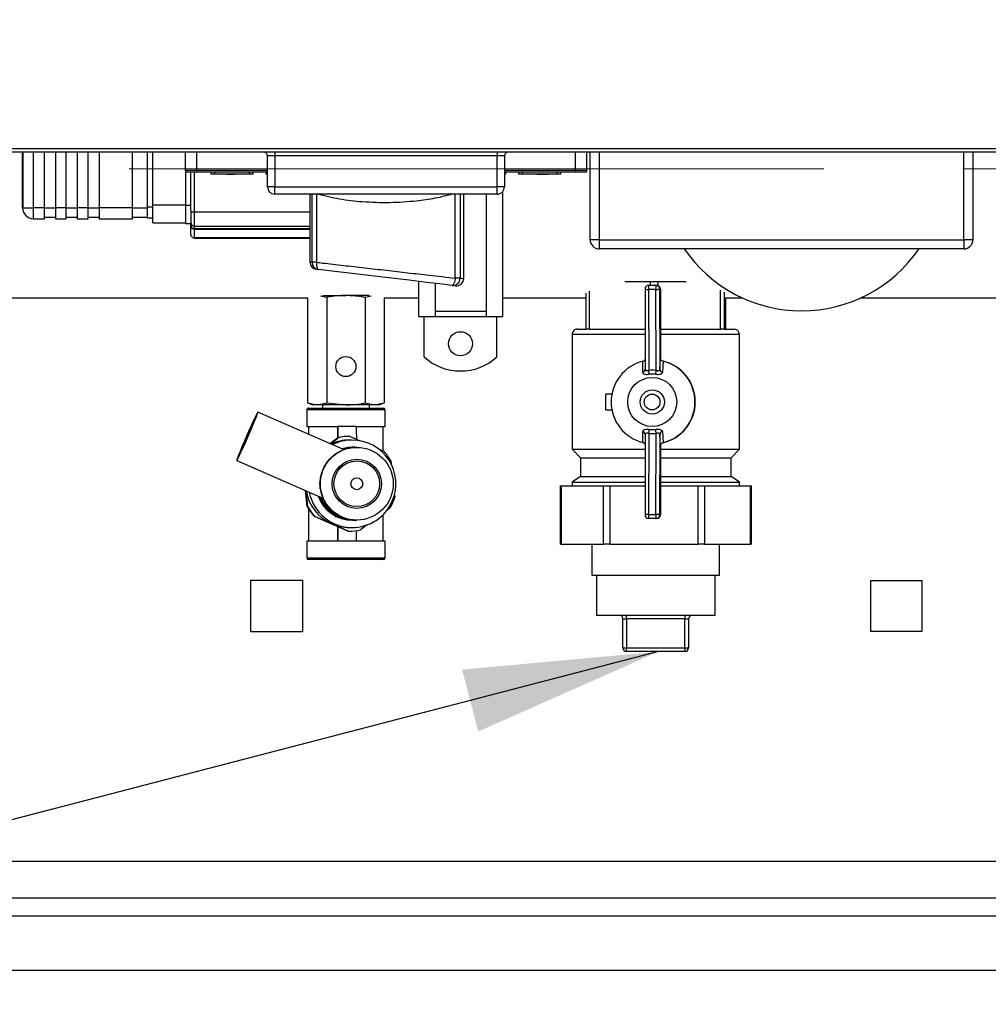
# Model space of a CAD drawing. Units: millimetres. Extents: x 4 to 416, y 4 to 293.
# Drawn here: x 179 to 196, y 202 to 220 of the extents above; entities that cross this region are included whole.
import ezdxf

# ---------------------------------------------------------------- set-up
doc = ezdxf.new("R2010")
doc.units = ezdxf.units.MM
doc.linetypes.add('CENTERX2', pattern=[20.32, 12.7, -2.54, 2.54, -2.54])
doc.layers.add('FORMAT', color=7, linetype='Continuous')
doc.styles.add('SLDTEXTSTYLE0', font='TXT', dxfattribs={"width": 0.75})
doc.dimstyles.new('SLDDIMSTYLE0', dxfattribs={"dimtxt": 3.5, "dimasz": 3.556, "dimexe": 0, "dimexo": 0.0625, "dimgap": 0.875, "dimtad": 1, "dimdec": 0, "dimlfac": 15, "dimrnd": 1e-09, "dimzin": 12, "dimdsep": 46, "dimtxsty": 'SLDTEXTSTYLE0', "dimsah": 1, "dimcen": 0.09, "dimadec": 0, "dimazin": 3, "dimtfac": 1, "dimtdec": 0, "dimtofl": 0, "dimtmove": 0, "dimatfit": 3, "dimfxl": 0, "dimfrac": 2, "dimtolj": 1, "dimtzin": 12, "dimarcsym": 0})
doc.dimstyles.new('SLDDIMSTYLE1', dxfattribs={"dimtxt": 0.18, "dimasz": 3.556, "dimexe": 0, "dimexo": 0.0625, "dimgap": 0, "dimtad": 0, "dimtih": 1, "dimtoh": 1, "dimdec": 0, "dimrnd": 1e-09, "dimzin": 0, "dimdsep": 46, "dimtxsty": 'Standard', "dimsah": 1, "dimcen": 0.09, "dimadec": 0, "dimazin": 0, "dimtfac": 3.556, "dimtdec": 0, "dimtofl": 0, "dimtmove": 0, "dimatfit": 3, "dimfxl": 0, "dimfrac": 2, "dimtolj": 1, "dimtzin": 0, "dimarcsym": 0})

# ---------------------------------------------------------------- blocks, each defined once
blk = doc.blocks.new('_D_3')
at = {"layer": 'FORMAT'}
for p, q in [((112.282, 218.547), (112.282, 269.214)), ((213.154, 218.883), (213.154, 269.214)), ((112.282, 268.214), (213.154, 268.214))]:
    blk.add_line(p, q, dxfattribs=at)
for points in [[(112.282, 268.214), (115.838, 267.833), (115.838, 268.595)], [(213.154, 268.214), (209.598, 268.595), (209.598, 267.833)]]:
    blk.add_solid(points, dxfattribs=at)
at = {"layer": 'FORMAT', "insert": (155.554, 272.726), "char_height": 3.5, "attachment_point": 1, "style": 'SLDTEXTSTYLE0'}
blk.add_mtext('1513', dxfattribs=at)

msp = doc.modelspace()

# ---------------------------------------------------------------- linework, layer by layer
at = {"color": 7, "linetype": 'Continuous', "lineweight": 25}
for p, q in [((166.497, 217.914), (204.23, 217.914)), ((204.23, 217.847), (166.497, 217.847)), ((178.717, 216.831), (178.717, 217.847)), ((178.725, 217.847), (178.725, 216.831)), ((178.917, 216.831), (178.917, 217.847)), ((179.117, 216.831), (179.117, 217.847)), ((179.317, 217.847), (179.317, 216.831)), ((179.517, 216.831), (179.517, 217.847)), ((179.717, 217.847), (179.717, 216.831)), ((179.917, 216.831), (179.917, 217.847)), ((180.117, 217.847), (180.117, 216.831)), ((180.73, 216.831), (180.73, 217.847)), ((180.997, 217.847), (180.997, 216.847)), ((181.097, 216.887), (181.097, 217.847)), ((181.697, 217.514), (181.697, 217.847)), ((181.897, 217.847), (181.897, 217.514)), ((183.33, 217.781), (183.197, 217.781)), ((183.197, 217.214), (183.197, 217.781)), ((183.33, 217.847), (183.33, 217.781)), ((187.397, 217.781), (183.33, 217.781)), ((183.33, 217.781), (183.33, 217.214)), ((187.397, 217.847), (187.397, 217.781)), ((187.53, 217.781), (187.397, 217.781)), ((187.397, 217.214), (187.397, 217.781)), ((187.53, 217.781), (187.53, 217.214)), ((188.83, 217.514), (188.83, 217.847)), ((189.03, 217.847), (189.03, 217.514)), ((189.097, 216.247), (189.097, 217.847)), ((189.264, 217.847), (189.264, 216.247)), ((195.93, 216.247), (195.93, 217.847)), ((196.097, 217.847), (196.097, 216.247)), ((181.697, 217.514), (181.697, 217.481)), ((181.897, 217.514), (181.697, 217.514)), ((181.897, 217.481), (181.697, 217.481)), ((181.697, 217.481), (181.697, 216.881)), ((181.797, 216.881), (181.797, 217.481)), ((181.864, 216.76), (181.864, 217.481)), ((181.897, 217.514), (181.897, 217.481)), ((183.197, 217.514), (181.897, 217.514)), ((183.197, 217.481), (181.897, 217.481)), ((182.166, 217.447), (182.166, 217.481)), ((182.232, 217.447), (182.166, 217.447)), ((182.18, 217.447), (182.18, 217.447)), ((182.88, 217.447), (182.18, 217.447)), ((182.232, 217.447), (182.232, 217.481)), ((182.866, 217.447), (182.232, 217.447)), ((182.455, 217.441), (182.455, 217.447)), ((182.606, 217.441), (182.455, 217.441)), ((182.606, 217.441), (182.606, 217.447)), ((182.866, 217.447), (182.866, 217.481)), ((182.932, 217.447), (182.866, 217.447)), ((182.88, 217.447), (182.88, 217.447)), ((182.932, 217.447), (182.932, 217.481)), ((183.174, 217.447), (183.174, 217.481)), ((183.197, 217.447), (183.174, 217.447)), ((188.83, 217.514), (187.53, 217.514)), ((188.83, 217.481), (187.53, 217.481)), ((187.554, 217.447), (187.53, 217.447)), ((187.554, 217.447), (187.554, 217.481)), ((187.795, 217.447), (187.795, 217.481)), ((187.862, 217.447), (187.795, 217.447)), ((187.847, 217.447), (187.847, 217.447)), ((188.547, 217.447), (187.847, 217.447)), ((187.862, 217.447), (187.862, 217.481)), ((188.495, 217.447), (187.862, 217.447)), ((188.13, 217.441), (188.13, 217.447)), ((188.332, 217.441), (188.13, 217.441)), ((188.332, 217.441), (188.332, 217.447)), ((188.495, 217.447), (188.495, 217.481)), ((188.562, 217.447), (188.495, 217.447)), ((188.547, 217.447), (188.547, 217.447)), ((188.562, 217.447), (188.562, 217.481)), ((188.83, 217.514), (188.83, 217.481)), ((189.03, 217.514), (188.83, 217.514)), ((189.03, 217.481), (188.83, 217.481)), ((189.03, 217.514), (189.03, 217.481)), ((183.33, 217.214), (183.197, 217.214)), ((183.33, 217.081), (183.33, 217.214)), ((183.33, 217.214), (187.397, 217.214)), ((187.397, 217.081), (187.397, 217.214)), ((187.53, 217.214), (187.397, 217.214)), ((187.397, 217.081), (183.33, 217.081)), ((183.971, 217.081), (183.971, 215.839)), ((184.014, 215.834), (184.014, 217.081)), ((184.093, 217.081), (184.093, 215.834)), ((186.63, 215.545), (186.63, 217.081)), ((186.717, 217.081), (186.717, 215.545)), ((186.784, 215.537), (186.784, 217.081)), ((187.193, 217.081), (187.193, 214.843)), ((187.493, 217.121), (187.493, 214.843)), ((178.717, 216.831), (178.725, 216.831)), ((178.725, 216.831), (178.917, 216.831)), ((179.117, 216.831), (178.917, 216.831)), ((178.917, 216.631), (178.917, 216.831)), ((179.117, 216.631), (179.117, 216.831)), ((179.117, 216.831), (179.317, 216.831)), ((179.517, 216.831), (179.317, 216.831)), ((179.317, 216.831), (179.317, 216.631)), ((179.517, 216.631), (179.517, 216.831)), ((179.517, 216.831), (179.717, 216.831)), ((179.917, 216.831), (179.717, 216.831)), ((179.717, 216.831), (179.717, 216.631)), ((179.917, 216.631), (179.917, 216.831)), ((179.917, 216.831), (180.117, 216.831)), ((180.73, 216.831), (180.117, 216.831)), ((180.117, 216.831), (180.117, 216.631)), ((180.73, 216.631), (180.73, 216.831)), ((180.73, 216.831), (180.997, 216.831)), ((180.997, 216.847), (181.097, 216.847)), ((180.997, 216.847), (180.997, 216.647)), ((181.097, 216.887), (181.697, 216.887)), ((181.097, 216.554), (181.097, 216.887)), ((181.697, 216.881), (181.797, 216.881)), ((181.697, 216.881), (181.697, 216.547)), ((181.797, 216.776), (181.797, 216.881)), ((179.117, 216.657), (179.317, 216.657)), ((179.517, 216.657), (179.717, 216.657)), ((179.917, 216.657), (180.117, 216.657)), ((180.73, 216.657), (180.997, 216.657)), ((180.997, 216.647), (181.097, 216.647)), ((181.797, 216.776), (181.797, 216.76)), ((181.797, 216.76), (181.864, 216.76)), ((181.797, 216.76), (181.797, 216.56)), ((181.864, 216.494), (181.864, 216.76)), ((181.864, 216.76), (183.971, 216.76)), ((178.917, 216.631), (179.117, 216.631)), ((179.317, 216.631), (179.517, 216.631)), ((179.717, 216.631), (179.917, 216.631)), ((180.117, 216.631), (180.73, 216.631)), ((181.097, 216.554), (181.697, 216.554)), ((181.697, 216.547), (181.797, 216.547)), ((181.797, 216.547), (181.797, 216.56)), ((181.797, 216.511), (181.797, 216.547)), ((181.797, 216.536), (181.8, 216.492)), ((181.797, 216.344), (181.797, 216.511)), ((181.864, 216.494), (181.864, 216.494)), ((181.864, 216.444), (181.864, 216.494)), ((181.864, 216.494), (183.971, 216.494)), ((181.864, 216.281), (181.851, 216.278)), ((183.971, 216.444), (181.864, 216.444)), ((181.864, 216.281), (181.864, 216.44)), ((181.864, 216.44), (183.971, 216.44)), ((183.971, 216.281), (181.864, 216.281)), ((181.864, 216.277), (183.971, 216.277)), ((189.264, 216.247), (189.097, 216.247)), ((189.264, 216.247), (195.93, 216.247)), ((189.264, 216.247), (189.264, 216.081)), ((196.097, 216.247), (195.93, 216.247)), ((195.93, 216.247), (195.93, 216.081)), ((195.93, 216.081), (189.264, 216.081)), ((184.093, 215.834), (184.014, 215.834)), ((185.96, 215.477), (185.96, 214.843)), ((186.26, 215.44), (186.26, 214.843)), ((186.717, 215.545), (186.63, 215.545)), ((189.733, 215.481), (190.201, 215.481)), ((190.167, 215.414), (190.301, 215.414)), ((190.201, 215.481), (190.334, 215.481)), ((190.201, 215.414), (190.201, 215.481)), ((190.301, 215.414), (190.313, 215.414)), ((190.334, 215.481), (190.854, 215.481)), ((190.334, 215.481), (190.334, 215.41)), ((184.28, 215.193), (184.166, 215.216)), ((184.207, 215.228), (184.63, 215.228)), ((184.28, 215.193), (184.28, 213.262)), ((185.054, 215.228), (184.63, 215.228)), ((185.095, 215.216), (184.981, 215.193)), ((184.981, 215.193), (184.981, 213.262)), ((189.017, 215.273), (189.017, 214.614)), ((189.081, 215.308), (189.081, 214.614)), ((190.101, 215.347), (190.105, 213.878)), ((190.101, 215.347), (190.101, 215.347)), ((190.299, 215.338), (190.166, 215.338)), ((190.166, 215.338), (190.17, 213.856)), ((190.304, 213.856), (190.299, 215.338)), ((190.367, 215.347), (190.371, 213.879)), ((190.381, 215.347), (190.367, 215.347)), ((190.381, 215.347), (190.381, 214.097)), ((191.481, 214.614), (191.481, 215.325)), ((191.55, 215.287), (191.55, 214.614)), ((170.464, 215.187), (183.93, 215.187)), ((183.93, 215.187), (183.93, 213.262)), ((185.331, 215.187), (185.96, 215.187)), ((185.331, 215.187), (185.331, 213.262)), ((187.493, 215.187), (189.017, 215.187)), ((191.564, 215.187), (191.873, 215.187)), ((191.577, 214.614), (191.577, 215.187)), ((191.577, 214.614), (191.577, 215.187)), ((194.055, 215.187), (197.492, 215.187)), ((185.96, 214.843), (186.26, 214.843)), ((186.06, 214.103), (186.06, 214.843)), ((186.26, 214.942), (187.193, 214.942)), ((186.26, 214.843), (187.193, 214.843)), ((187.193, 214.843), (187.493, 214.843)), ((187.393, 214.103), (187.393, 214.843)), ((188.769, 214.514), (188.769, 212.414)), ((190.103, 214.514), (188.769, 214.514)), ((188.869, 214.614), (189.017, 214.614)), ((189.076, 214.614), (190.103, 214.614)), ((190.381, 214.614), (191.486, 214.614)), ((191.825, 214.514), (190.381, 214.514)), ((191.55, 214.614), (191.725, 214.614)), ((191.825, 212.414), (191.825, 214.514)), ((191.825, 214.514), (191.825, 214.514)), ((190.296, 213.787), (190.176, 213.787)), ((189.382, 213.134), (189.382, 213.427)), ((189.382, 213.427), (189.495, 213.427)), ((183.93, 213.262), (184.024, 213.228)), ((183.93, 213.262), (184.105, 213.228)), ((184.105, 213.228), (184.024, 213.228)), ((184.105, 213.228), (184.28, 213.262)), ((184.63, 213.228), (184.105, 213.228)), ((184.2, 213.228), (184.2, 213.169)), ((184.28, 213.262), (184.63, 213.228)), ((185.156, 213.228), (184.63, 213.228)), ((184.981, 213.262), (185.156, 213.228)), ((185.061, 213.169), (185.061, 213.228)), ((185.156, 213.228), (185.331, 213.262)), ((185.237, 213.228), (185.156, 213.228)), ((185.237, 213.228), (185.331, 213.262)), ((184.589, 212.409), (183.021, 213.096)), ((183.914, 213.138), (183.914, 212.831)), ((184.651, 213.138), (183.914, 213.138)), ((183.945, 213.169), (184.65, 213.169)), ((184.65, 213.169), (185.316, 213.169)), ((185.347, 213.138), (184.651, 213.138)), ((185.347, 212.831), (185.347, 213.138)), ((189.382, 213.134), (189.495, 213.134)), ((183.914, 212.831), (184.482, 212.831)), ((183.949, 212.831), (183.949, 212.689)), ((184.48, 212.627), (184.48, 212.831)), ((184.82, 212.831), (184.482, 212.831)), ((184.82, 212.831), (185.347, 212.831)), ((185.311, 212.386), (185.311, 212.831)), ((190.105, 212.683), (190.101, 211.214)), ((190.17, 212.705), (190.166, 211.223)), ((190.176, 212.774), (190.296, 212.774)), ((190.299, 211.223), (190.304, 212.705)), ((190.371, 212.682), (190.367, 211.214)), ((184.334, 212.521), (184.478, 212.626)), ((184.341, 212.517), (184.49, 212.626)), ((184.478, 212.626), (184.49, 212.626)), ((184.693, 212.651), (184.681, 212.651)), ((184.746, 212.584), (184.693, 212.584)), ((184.711, 212.65), (184.893, 212.57)), ((184.774, 212.451), (184.756, 212.451)), ((184.791, 212.451), (184.776, 212.451)), ((184.83, 212.451), (184.821, 212.451)), ((185.228, 212.422), (185.321, 212.381)), ((188.769, 212.414), (188.921, 212.258)), ((188.769, 212.414), (190.104, 212.414)), ((190.381, 212.464), (190.381, 211.214)), ((190.381, 212.414), (191.825, 212.414)), ((191.673, 212.258), (191.825, 212.414)), ((182.633, 212.21), (184.209, 211.52)), ((185.452, 212.201), (185.458, 212.147)), ((188.921, 212.258), (188.921, 211.914)), ((188.921, 212.258), (190.104, 212.258)), ((190.381, 212.258), (191.673, 212.258)), ((191.673, 211.914), (191.673, 212.258)), ((188.921, 211.914), (188.769, 211.814)), ((188.769, 211.814), (188.769, 211.747)), ((188.769, 211.814), (190.102, 211.814)), ((188.921, 211.914), (190.103, 211.914)), ((190.381, 211.914), (191.673, 211.914)), ((190.381, 211.814), (191.825, 211.814)), ((191.825, 211.814), (191.673, 211.914)), ((191.825, 211.747), (191.825, 211.814)), ((183.922, 211.366), (183.891, 211.659)), ((183.934, 211.366), (183.903, 211.654)), ((188.547, 211.747), (188.547, 210.681)), ((188.547, 211.747), (188.564, 211.747)), ((188.564, 211.747), (188.564, 210.681)), ((188.564, 211.747), (189.343, 211.747)), ((189.343, 210.681), (189.343, 211.747)), ((189.343, 211.747), (189.457, 211.747)), ((189.457, 211.747), (189.457, 210.681)), ((189.457, 211.747), (190.102, 211.747)), ((190.381, 211.747), (191.074, 211.747)), ((191.074, 210.681), (191.074, 211.747)), ((191.074, 211.747), (191.19, 211.747)), ((191.19, 211.747), (191.19, 210.681)), ((191.19, 211.747), (192.027, 211.747)), ((192.027, 210.681), (192.027, 211.747)), ((192.027, 211.747), (192.047, 211.747)), ((192.047, 210.681), (192.047, 211.747)), ((185.519, 211.582), (185.524, 211.539)), ((183.922, 211.366), (183.934, 211.366)), ((183.949, 211.32), (183.949, 210.737)), ((185.434, 211.335), (185.378, 211.294)), ((184.054, 211.187), (184.065, 211.187)), ((184.663, 210.917), (184.054, 211.187)), ((184.37, 211.052), (184.065, 211.187)), ((184.675, 210.917), (184.37, 211.052)), ((184.756, 211.117), (184.774, 211.117)), ((184.776, 211.117), (184.791, 211.117)), ((184.821, 211.117), (184.83, 211.117)), ((185.311, 210.737), (185.311, 211.218)), ((190.101, 211.214), (190.101, 211.214)), ((190.166, 211.223), (190.299, 211.223)), ((190.301, 211.147), (190.167, 211.147)), ((190.313, 211.147), (190.301, 211.147)), ((190.367, 211.214), (190.381, 211.214)), ((184.48, 210.737), (184.48, 210.998)), ((184.663, 210.917), (184.675, 210.917)), ((184.681, 210.917), (184.663, 210.917)), ((184.681, 210.917), (184.693, 210.917)), ((184.693, 210.984), (184.746, 210.984)), ((185.021, 211.033), (184.896, 210.941)), ((183.914, 210.737), (183.914, 210.43)), ((184.482, 210.737), (183.914, 210.737)), ((184.82, 210.737), (184.482, 210.737)), ((185.347, 210.737), (184.82, 210.737)), ((185.347, 210.43), (185.347, 210.737)), ((188.564, 210.681), (188.547, 210.681)), ((188.564, 210.681), (189.343, 210.681)), ((189.13, 210.681), (189.13, 210.114)), ((189.457, 210.681), (189.343, 210.681)), ((189.457, 210.681), (191.074, 210.681)), ((191.19, 210.681), (191.074, 210.681)), ((191.19, 210.681), (192.027, 210.681)), ((191.464, 210.114), (191.464, 210.681)), ((192.047, 210.681), (192.027, 210.681)), ((183.914, 210.43), (185.347, 210.43)), ((185.316, 210.398), (183.945, 210.398)), ((182.89, 210.021), (183.837, 210.021)), ((182.89, 209.074), (182.89, 210.021)), ((183.837, 210.021), (183.837, 209.074)), ((189.13, 210.114), (191.464, 210.114)), ((189.214, 210.114), (189.214, 209.381)), ((191.38, 209.381), (191.38, 210.114)), ((194.23, 210.014), (195.164, 210.014)), ((194.23, 209.081), (194.23, 210.014)), ((195.164, 210.014), (195.164, 209.081)), ((189.214, 209.381), (191.38, 209.381)), ((189.697, 209.314), (189.764, 209.314)), ((189.697, 208.781), (189.697, 209.314)), ((189.764, 209.314), (189.764, 209.381)), ((190.83, 209.314), (189.764, 209.314)), ((189.764, 209.314), (189.764, 208.781)), ((190.83, 209.381), (190.83, 209.314)), ((190.83, 209.314), (190.897, 209.314)), ((190.83, 208.781), (190.83, 209.314)), ((190.897, 209.314), (190.897, 208.781)), ((183.837, 209.074), (182.89, 209.074)), ((195.164, 209.081), (194.23, 209.081)), ((189.697, 208.781), (189.764, 208.781)), ((189.764, 208.781), (190.83, 208.781)), ((189.764, 208.714), (189.764, 208.781)), ((190.83, 208.714), (189.764, 208.714)), ((190.83, 208.781), (190.897, 208.781)), ((190.83, 208.781), (190.83, 208.714)), ((133.897, 204.881), (207.364, 204.881)), ((133.897, 204.214), (207.364, 204.214)), ((133.897, 203.881), (207.364, 203.881))]:
    msp.add_line(p, q, dxfattribs=at)
at = {"color": 7, "linetype": 'Continuous', "lineweight": 25, "flags": 128}
for points in [[(184.093, 215.834), (184.092, 215.809), (184.092, 215.785), (184.094, 215.763), (184.098, 215.743), (184.104, 215.726), (184.111, 215.714), (184.119, 215.705), (184.129, 215.702)], [(184.129, 215.702), (184.123, 215.703), (184.091, 215.706)], [(186.573, 215.412), (186.344, 215.439), (186.111, 215.467), (185.739, 215.511), (185.359, 215.556), (185.049, 215.593), (184.742, 215.629), (184.431, 215.666), (184.129, 215.702)], [(186.63, 215.545), (186.626, 215.518), (186.621, 215.493), (186.614, 215.47), (186.607, 215.449), (186.599, 215.433), (186.59, 215.421), (186.581, 215.414), (186.573, 215.412)], [(186.622, 215.406), (186.62, 215.407), (186.573, 215.412)], [(182.856, 212.751), (182.813, 212.653), (182.77, 212.554), (182.73, 212.461), (182.695, 212.377), (182.667, 212.307), (182.646, 212.254), (182.635, 212.221), (182.633, 212.21), (182.641, 212.221), (182.659, 212.254), (182.685, 212.307), (182.718, 212.377), (182.756, 212.461), (182.798, 212.554), (182.841, 212.653), (182.884, 212.751), (182.924, 212.845), (182.959, 212.929), (182.988, 212.999), (183.008, 213.052), (183.019, 213.085), (183.021, 213.096), (183.013, 213.085), (182.996, 213.052), (182.97, 212.999), (182.937, 212.929), (182.898, 212.845), (182.856, 212.751)], [(184.753, 212.451), (184.676, 212.447), (184.558, 212.422)], [(184.756, 212.451), (184.651, 212.442), (184.561, 212.421)], [(184.576, 212.415), (184.686, 212.442), (184.806, 212.45)]]:
    msp.add_lwpolyline(points, dxfattribs=at)
at = {"color": 7, "linetype": 'Continuous', "lineweight": 25}
for centre, radius in [((186.726, 214.345), 0.22), ((184.63, 213.928), 0.183), ((190.233, 213.28), 0.449), ((190.233, 213.28), 0.221), ((190.23, 213.28), 0.144), ((184.83, 211.784), 0.666), ((184.829, 211.784), 0.45), ((184.829, 211.784), 0.417), ((184.83, 211.784), 0.108)]:
    msp.add_circle(centre, radius, dxfattribs=at)
for centre, radius, start, end in [((183.13, 217.781), 0.0667, 359.9988, 90.0012), ((187.597, 217.781), 0.0667, 90.0003, 179.9997), ((183.33, 217.214), 0.133, 180.0004, 269.9997), ((187.397, 217.214), 0.133, 270, 0.0003), ((178.917, 216.831), 0.2, 180.0001, 269.9999), ((189.264, 216.247), 0.167, 179.9997, 270), ((195.93, 216.247), 0.167, 270.0003, 359.9997), ((192.964, 217.547), 2.6, 214.34, 325.66), ((184.105, 215.839), 0.133, 180.2097, 263.2446), ((184.145, 215.832), 0.131, 179.0592, 262.6476), ((186.585, 215.543), 0.132, 264.4638, 0.6112), ((186.651, 215.537), 0.133, 263.2421, 0.0519), ((190.167, 215.347), 0.0667, 89.9994, 180.1626), ((191.131, 215.359), 0.965, 176.7253, 181.2249), ((191.261, 215.359), 0.962, 176.7179, 181.2322), ((190.301, 215.347), 0.0667, 359.9952, 89.9942), ((190.313, 215.346), 0.0674, 0.5809, 90.5715), ((190.15, 215.462), 0.125, 247.0036, 277.4987), ((190.315, 215.477), 0.14, 263.3682, 291.8334), ((188.869, 214.514), 0.1, 90, 180.0003), ((191.725, 214.514), 0.1, 0.0007, 89.9996), ((186.726, 214.843), 0.996, 227.9884, 312.0116), ((190.248, 213.281), 0.767, 104.0033, 255.9967), ((190.253, 213.281), 0.767, 282.6723, 77.08), ((190.247, 213.281), 0.767, 284.0034, 75.9966), ((190.045, 213.881), 0.0603, 282.8024, 358.559), ((190.237, 213.253), 0.607, 83.693, 96.307), ((189.087, 213.723), 1.092, 3.3738, 7.0153), ((183.01, 214.648), 7.337, 353.2587, 353.8016), ((190.433, 213.882), 0.0619, 182.791, 257.2179), ((183.945, 213.138), 0.0314, 90.0018, 179.9982), ((185.316, 213.138), 0.0314, 0.0018, 89.9982), ((194.145, 212.82), 9.663, 179.9372, 181.1413), ((194.059, 212.818), 9.239, 179.9186, 181.3418), ((190.045, 212.68), 0.0603, 1.441, 77.1976), ((189.087, 212.838), 1.092, 352.9847, 356.6262), ((190.237, 213.308), 0.607, 263.693, 276.307), ((183.01, 211.913), 7.337, 6.1984, 6.7413), ((190.433, 212.679), 0.0619, 102.7821, 177.209), ((184.693, 211.785), 0.799, 90.0001, 114.811), ((184.746, 211.785), 0.799, 89.9997, 116.8011), ((184.681, 211.785), 0.866, 90.0002, 103.5655), ((184.693, 211.785), 0.866, 88.7992, 103.5655), ((184.745, 211.784), 0.8, 336.3525, 89.9819), ((184.821, 211.784), 0.666, 90.0011, 124.7022), ((184.774, 211.785), 0.666, 89.9991, 107.9891), ((184.776, 211.785), 0.666, 89.9992, 108.0912), ((184.693, 211.784), 0.867, 28.7883, 43.547), ((184.693, 211.784), 0.8, 189.3772, 246.1644), ((184.746, 211.784), 0.8, 191.1923, 269.9906), ((184.821, 211.784), 0.666, 188.0102, 269.9906), ((184.75, 211.784), 0.666, 199.8188, 270.2681), ((184.756, 211.784), 0.666, 200.1223, 269.9944), ((184.774, 211.784), 0.666, 200.9763, 269.9916), ((184.776, 211.784), 0.666, 201.0705, 269.9927), ((184.792, 211.784), 0.666, 201.8394, 271.2601), ((184.746, 211.784), 0.8, 270.0048, 336.3753), ((184.693, 211.784), 0.867, 328.8113, 343.5668), ((184.682, 211.784), 0.867, 208.7886, 223.5472), ((184.694, 211.784), 0.867, 208.7881, 223.5472), ((184.693, 211.783), 0.799, 246.1699, 269.9997), ((190.15, 211.099), 0.125, 82.5001, 112.9975), ((190.167, 211.214), 0.0667, 179.8381, 269.9999), ((191.131, 211.202), 0.965, 178.7751, 183.2747), ((190.315, 211.084), 0.14, 68.1672, 96.632), ((191.261, 211.202), 0.962, 178.7677, 183.2821), ((190.301, 211.214), 0.0667, 270.0059, 0.0052), ((190.313, 211.215), 0.0674, 269.4285, 359.4195), ((192.84, 210.758), 8.358, 178.3656, 180.1419), ((184.693, 211.783), 0.866, 268.7993, 283.5657), ((194.982, 210.744), 10.162, 178.9459, 180.0367), ((183.945, 210.43), 0.0314, 180.0033, 269.9967), ((185.316, 210.43), 0.0314, 270.0033, 359.9967), ((189.63, 209.314), 0.0667, 0.0007, 89.9985), ((190.964, 209.314), 0.0667, 90.0015, 179.9993), ((189.764, 208.781), 0.0667, 180.0007, 270.0002), ((190.83, 208.781), 0.0667, 270.0015, 359.9993)]:
    msp.add_arc(centre, radius, start, end, dxfattribs=at)
for points, knots in [([(186.58, 217.081), (186.473, 217.054), (186.256, 216.999), (185.873, 216.945), (185.429, 216.917), (184.958, 216.931), (184.515, 216.98), (184.245, 217.047), (184.111, 217.081)], [0, 0, 0, 0, 0.13226, 0.268616, 0.464871, 0.666622, 0.83401, 1, 1, 1, 1]), ([(181.797, 216.56), (181.798, 216.553), (181.799, 216.538), (181.811, 216.518), (181.828, 216.503), (181.846, 216.495), (181.859, 216.494), (181.864, 216.494)], [0, 0, 0, 0, 0.21493, 0.429867, 0.644665, 0.859296, 1, 1, 1, 1]), ([(181.864, 216.444), (181.855, 216.445), (181.838, 216.447), (181.816, 216.463), (181.8, 216.485), (181.798, 216.502), (181.797, 216.511)], [0, 0, 0, 0, 0.2501022, 0.5006467, 0.7508221, 1, 1, 1, 1]), ([(181.797, 216.511), (181.798, 216.502), (181.8, 216.484), (181.812, 216.464), (181.825, 216.452), (181.837, 216.446), (181.85, 216.441), (181.86, 216.44), (181.864, 216.44)], [0, 0, 0, 0, 0.24523, 0.492834, 0.618662, 0.745524, 0.87287, 1, 1, 1, 1]), ([(181.851, 216.278), (181.844, 216.281), (181.829, 216.285), (181.811, 216.301), (181.799, 216.321), (181.798, 216.336), (181.797, 216.344)], [0, 0, 0, 0, 0.250005, 0.500004, 0.749998, 1, 1, 1, 1]), ([(181.851, 216.278), (181.853, 216.278), (181.858, 216.277), (181.862, 216.277), (181.864, 216.277)], [0, 0, 0, 0, 0.568519, 1, 1, 1, 1]), ([(181.864, 216.444), (181.864, 216.444), (181.864, 216.444), (181.864, 216.443), (181.864, 216.442), (181.864, 216.441), (181.864, 216.44)], [0, 0, 0, 0, 0.082208, 0.281673, 0.591129, 1, 1, 1, 1]), ([(183.975, 215.839), (183.974, 215.839), (183.959, 215.84), (183.987, 215.837), (184.014, 215.834)], [0, 0, 0, 0, 0.045373, 1, 1, 1, 1]), ([(184.093, 215.834), (184.13, 215.83), (184.293, 215.811), (184.586, 215.778), (184.976, 215.734), (185.37, 215.689), (185.762, 215.644), (186.182, 215.596), (186.471, 215.563), (186.63, 215.545)], [0, 0, 0, 0, 0.042966, 0.192788, 0.347296, 0.503737, 0.658432, 0.811706, 1, 1, 1, 1]), ([(186.717, 215.545), (186.734, 215.543), (186.756, 215.54), (186.778, 215.538), (186.783, 215.537)], [0, 0, 0, 0, 0.753655, 1, 1, 1, 1]), ([(184.63, 215.228), (184.575, 215.226), (184.464, 215.223), (184.347, 215.205), (184.286, 215.194), (184.28, 215.193)], [0, 0, 0, 0, 0.471786, 0.947427, 1, 1, 1, 1]), ([(184.981, 215.193), (184.957, 215.198), (184.841, 215.218), (184.723, 215.223), (184.63, 215.228)], [0, 0, 0, 0, 0.206862, 1, 1, 1, 1]), ([(189.076, 214.614), (189.064, 214.614), (189.046, 214.613), (189.026, 214.613), (189.019, 214.614), (189.017, 214.614)], [0, 0, 0, 0, 0.610532, 0.924225, 1, 1, 1, 1]), ([(191.55, 214.614), (191.545, 214.613), (191.532, 214.612), (191.511, 214.613), (191.494, 214.614), (191.486, 214.614)], [0, 0, 0, 0, 0.204567, 0.611771, 1, 1, 1, 1]), ([(190.058, 213.822), (190.058, 213.85), (190.059, 213.917), (190.061, 213.985), (190.062, 214.024)], [0, 0, 0, 0, 0.414169, 1, 1, 1, 1]), ([(190.062, 214.024), (190.069, 214.027), (190.082, 214.032), (190.097, 214.045), (190.102, 214.056), (190.104, 214.06)], [0, 0, 0, 0, 0.381046, 0.761177, 1, 1, 1, 1]), ([(190.371, 213.879), (190.373, 213.908), (190.376, 213.98), (190.379, 214.052), (190.381, 214.097)], [0, 0, 0, 0, 0.389004, 1, 1, 1, 1]), ([(190.381, 214.097), (190.382, 214.088), (190.383, 214.069), (190.397, 214.046), (190.415, 214.03), (190.428, 214.026), (190.433, 214.024)], [0, 0, 0, 0, 0.283433, 0.567372, 0.834447, 1, 1, 1, 1]), ([(190.433, 214.024), (190.43, 213.985), (190.426, 213.917), (190.422, 213.85), (190.42, 213.822)], [0, 0, 0, 0, 0.585713, 1, 1, 1, 1]), ([(190.058, 213.822), (190.059, 213.817), (190.06, 213.805), (190.078, 213.792), (190.105, 213.786), (190.139, 213.784), (190.163, 213.786), (190.176, 213.787)], [0, 0, 0, 0, 0.108919, 0.254961, 0.455381, 0.712014, 1, 1, 1, 1]), ([(190.105, 213.879), (190.105, 213.875), (190.105, 213.867), (190.115, 213.855), (190.131, 213.852), (190.149, 213.852), (190.163, 213.855), (190.17, 213.856)], [0, 0, 0, 0, 0.1492344, 0.3072539, 0.4924705, 0.7291806, 1, 1, 1, 1]), ([(190.296, 213.787), (190.306, 213.786), (190.329, 213.784), (190.361, 213.785), (190.39, 213.79), (190.413, 213.801), (190.418, 213.816), (190.42, 213.822)], [0, 0, 0, 0, 0.229574, 0.482198, 0.694072, 0.862621, 1, 1, 1, 1]), ([(190.304, 213.856), (190.309, 213.855), (190.322, 213.853), (190.34, 213.851), (190.357, 213.854), (190.37, 213.864), (190.371, 213.874), (190.371, 213.879)], [0, 0, 0, 0, 0.217662, 0.452881, 0.647775, 0.817945, 1, 1, 1, 1]), ([(184.63, 213.228), (184.657, 213.228), (184.748, 213.229), (184.866, 213.242), (184.955, 213.257), (184.981, 213.262)], [0, 0, 0, 0, 0.224273, 0.78206, 1, 1, 1, 1]), ([(190.176, 212.774), (190.166, 212.775), (190.144, 212.777), (190.112, 212.776), (190.084, 212.771), (190.062, 212.759), (190.059, 212.745), (190.058, 212.739)], [0, 0, 0, 0, 0.234771, 0.489436, 0.699069, 0.862985, 1, 1, 1, 1]), ([(190.062, 212.537), (190.061, 212.576), (190.059, 212.644), (190.058, 212.711), (190.058, 212.739)], [0, 0, 0, 0, 0.585831, 1, 1, 1, 1]), ([(190.17, 212.705), (190.164, 212.706), (190.152, 212.708), (190.135, 212.71), (190.118, 212.707), (190.106, 212.697), (190.105, 212.687), (190.105, 212.682)], [0, 0, 0, 0, 0.22107, 0.456952, 0.649128, 0.816131, 1, 1, 1, 1]), ([(190.42, 212.739), (190.418, 212.744), (190.415, 212.756), (190.396, 212.769), (190.368, 212.775), (190.334, 212.777), (190.309, 212.775), (190.296, 212.774)], [0, 0, 0, 0, 0.108551, 0.258755, 0.462394, 0.717955, 1, 1, 1, 1]), ([(190.371, 212.682), (190.371, 212.686), (190.37, 212.694), (190.36, 212.706), (190.344, 212.709), (190.325, 212.709), (190.311, 212.706), (190.304, 212.705)], [0, 0, 0, 0, 0.14733, 0.30758, 0.496113, 0.733031, 1, 1, 1, 1]), ([(190.381, 212.464), (190.379, 212.509), (190.376, 212.581), (190.373, 212.654), (190.371, 212.682)], [0, 0, 0, 0, 0.610995, 1, 1, 1, 1]), ([(190.42, 212.739), (190.422, 212.711), (190.426, 212.644), (190.43, 212.576), (190.433, 212.537)], [0, 0, 0, 0, 0.414287, 1, 1, 1, 1]), ([(190.104, 212.5), (190.102, 212.505), (190.096, 212.518), (190.08, 212.53), (190.067, 212.535), (190.062, 212.537)], [0, 0, 0, 0, 0.283981, 0.726026, 1, 1, 1, 1]), ([(190.433, 212.537), (190.426, 212.534), (190.412, 212.529), (190.396, 212.513), (190.384, 212.493), (190.381, 212.475), (190.381, 212.466), (190.381, 212.464)], [0, 0, 0, 0, 0.227847, 0.455128, 0.697163, 0.962926, 1, 1, 1, 1]), ([(184.161, 211.691), (184.161, 211.696), (184.154, 211.754), (184.157, 211.859), (184.19, 212.001), (184.246, 212.123), (184.322, 212.228), (184.39, 212.294), (184.432, 212.325), (184.442, 212.332)], [0, 0, 0, 0, 0.021527, 0.239948, 0.424133, 0.614589, 0.786027, 0.951647, 1, 1, 1, 1])]:
    msp.add_open_spline(points, degree=3, knots=knots, dxfattribs=at)
at = {"layer": 'FORMAT', "linetype": 'CENTERX2', "lineweight": 18}
msp.add_line((119.71, 217.547), (209.633, 217.547), dxfattribs=at)
at = {"layer": 'FORMAT'}
msp.add_line((200.697, 202.881), (140.564, 202.881), dxfattribs=at)

# ---------------------------------------------------------------- dimensions: what is measured, and where the dimension line sits
dim = msp.add_linear_dim(base=(213.154, 268.214), p1=(112.282, 217.547), p2=(213.154, 217.883), dimstyle='SLDDIMSTYLE0', dxfattribs=at)
dim.commit()
dim.dimension.update_dxf_attribs({"geometry": '_D_3', "text_midpoint": (160.727, 268.214), "dimtype": 160})

# ---------------------------------------------------------------- leaders
msp.add_leader([(190.345, 208.714), (124.963, 191.721), (99.425, 191.721)], dimstyle='SLDDIMSTYLE1', dxfattribs=at)

doc.saveas('drawing.dxf')
